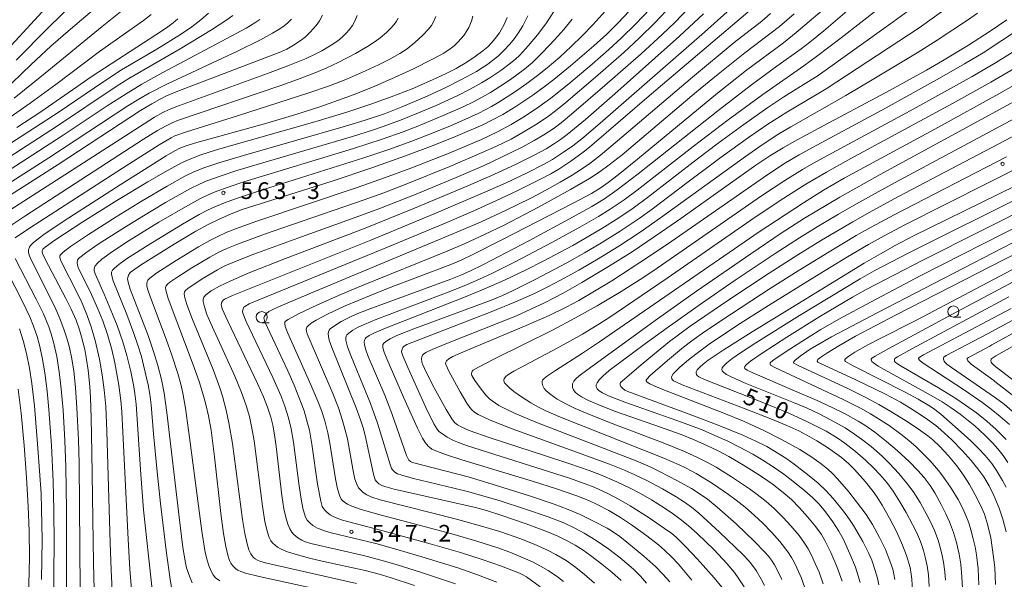
# Model space of a CAD drawing. Units: millimetres. Extents: x -64000 to -62000, y 24000 to 25500.
# Drawn here: x -62515 to -62294, y 24429 to 24555 of the extents above; entities that cross this region are included whole.
import ezdxf

# ---------------------------------------------------------------- set-up
doc = ezdxf.new("R2010")
doc.units = ezdxf.units.MM
for name, color, linetype, lineweight in [('633100_広葉樹林', 7, 'Continuous', 9), ('710100_等高線（計曲線）', 7, 'Continuous', 20), ('710107_等高線（計曲線）（注記）', 7, 'Continuous', 20), ('710200_等高線（主曲線）', 7, 'Continuous', 9), ('731200_図化機測定による標高点', 7, 'Continuous', 20), ('731207_図化機測定による標高点（注記）', 7, 'Continuous', 20)]:
    doc.layers.add(name, color=color, linetype=linetype, lineweight=lineweight)
doc.styles.add('Style-WORKING', font='txt')

msp = doc.modelspace()

# ---------------------------------------------------------------- linework, layer by layer
at = {"layer": '633100_広葉樹林'}
for p, q in [((-62460.94, 24486.72), (-62459.273, 24486.72)), ((-62305.47, 24487.99), (-62303.803, 24487.99))]:
    msp.add_line(p, q, dxfattribs=at)
for centre in [(-62305.47, 24489.24), (-62460.94, 24487.97)]:
    msp.add_circle(centre, 1.25, dxfattribs=at)
at = {"layer": '710100_等高線（計曲線）', "flags": 128}
for points in [[(-62516.01, 24638.03), (-62514.96, 24634.71), (-62514.22, 24631.69), (-62513.38, 24627.69), (-62508.94, 24603.3), (-62507.61, 24596.73), (-62506.25, 24590.83), (-62502.58, 24576.09), (-62501.85, 24572.61), (-62501.62, 24570.87), (-62501.57, 24569.61), (-62501.7, 24568.25), (-62502, 24567.07), (-62502.38, 24566.15), (-62502.86, 24565.33), (-62503.55, 24564.35), (-62504.44, 24563.21), (-62506.5, 24560.83), (-62510.31, 24556.59), (-62519.85, 24546.25)], [(-62380.18, 24428.76), (-62382.26, 24430.62), (-62384.46, 24432.43), (-62387.06, 24434.41), (-62388.7, 24435.57), (-62390.51, 24436.71), (-62392.12, 24437.6), (-62394.39, 24438.69), (-62396.73, 24439.68), (-62401.51, 24441.49), (-62407.18, 24443.46), (-62410.42, 24444.48), (-62412.9, 24445.14), (-62431.17, 24449.31), (-62433.27, 24449.86), (-62433.96, 24450.1), (-62434.61, 24450.51), (-62435.18, 24451.02), (-62435.41, 24451.42), (-62435.8, 24452.67), (-62437.69, 24461.33), (-62438.14, 24463.1), (-62438.73, 24464.86), (-62439.75, 24467.59), (-62445.2, 24481.12), (-62445.78, 24482.83), (-62445.97, 24483.62), (-62446.02, 24484.31), (-62445.94, 24484.7), (-62445.79, 24485.03), (-62445.55, 24485.31), (-62444.62, 24486.03), (-62443.1, 24486.98), (-62441.17, 24488), (-62439.7, 24488.65), (-62437.03, 24489.7), (-62418.45, 24496.5), (-62416.22, 24497.4), (-62414.04, 24498.37), (-62411.22, 24499.75), (-62400.9, 24505.12), (-62390.92, 24510.49), (-62386.74, 24512.86), (-62383.93, 24514.61), (-62381.06, 24516.58), (-62376.3, 24520.17), (-62358.04, 24534.66), (-62350.84, 24540.21), (-62345.13, 24544.37), (-62339.67, 24548.3), (-62337.71, 24549.82), (-62334.61, 24552.36), (-62328.33, 24557.74)], [(-62447.27, 24555.85), (-62447.97, 24554.62), (-62448.74, 24553.53), (-62450.02, 24552.02), (-62451.1, 24550.97), (-62452.07, 24550.22), (-62453.77, 24549.09), (-62455.27, 24548.26), (-62457.05, 24547.51), (-62479.78, 24538.82), (-62482.32, 24537.73), (-62483.95, 24536.93), (-62485.66, 24535.97), (-62488.16, 24534.43), (-62506.7, 24522.31), (-62528.16, 24508.64)], [(-62479.82, 24555.01), (-62480.88, 24554.11), (-62482.37, 24553), (-62484.71, 24551.43), (-62499.02, 24542.13), (-62510.6, 24534.15), (-62516.01, 24530.65)], [(-62405.78, 24555.34), (-62406.47, 24553.8), (-62407.53, 24551.92), (-62408.44, 24550.6), (-62409.27, 24549.62), (-62410.14, 24548.77), (-62411.22, 24547.85), (-62413, 24546.54), (-62414.86, 24545.31), (-62417.27, 24543.9), (-62419.63, 24542.69), (-62422.54, 24541.33), (-62427.15, 24539.34), (-62431.83, 24537.5), (-62436.43, 24535.84), (-62441.78, 24534.07), (-62448.97, 24531.88), (-62470.9, 24525.64), (-62474.85, 24524.36), (-62477.76, 24523.21), (-62478.96, 24522.65), (-62482.63, 24520.66), (-62486.54, 24518.4), (-62493.53, 24514.2), (-62501.12, 24509.39), (-62507.43, 24505.27), (-62509.62, 24503.73), (-62510.13, 24503.24), (-62510.29, 24502.94), (-62510.29, 24502.57), (-62510.17, 24502.17), (-62509.63, 24501.04), (-62504.96, 24492.18), (-62503.75, 24489.74), (-62502.67, 24487.26), (-62501.91, 24485.15), (-62501.42, 24483.53), (-62500.72, 24480.71), (-62500.3, 24478.44), (-62499.95, 24476.04), (-62499.6, 24472.4), (-62499.45, 24469.9), (-62499.29, 24465.36), (-62499.14, 24457.62), (-62498.77, 24432.63), (-62498.5, 24423.72)], [(-62476.57, 24428.24), (-62477.2, 24429.71), (-62477.85, 24431.63), (-62478.11, 24432.74), (-62478.64, 24436.15), (-62479.52, 24442.98), (-62482.25, 24466.54), (-62482.87, 24470.86), (-62483.5, 24473.97), (-62484.29, 24477.11), (-62485.24, 24480.24), (-62486.5, 24483.81), (-62490.5, 24494.26), (-62490.97, 24495.8), (-62491.09, 24496.55), (-62491.04, 24496.92), (-62490.88, 24497.4), (-62490.48, 24498), (-62490.01, 24498.4), (-62488.18, 24499.64), (-62480.64, 24504.35), (-62475.74, 24507.29), (-62472.97, 24508.82), (-62470.68, 24509.96), (-62467.82, 24511.22), (-62465.31, 24512.18), (-62445.08, 24518.58), (-62436.23, 24521.51), (-62428.61, 24524.22), (-62422.43, 24526.57), (-62417.38, 24528.59), (-62411.25, 24531.24), (-62409.04, 24532.31), (-62406.73, 24533.57), (-62403.82, 24535.36), (-62399.98, 24537.9), (-62397.48, 24539.73), (-62395.3, 24541.43), (-62391.54, 24544.51), (-62386.28, 24549), (-62383.39, 24551.63), (-62380.83, 24554.12), (-62378.32, 24556.76)], [(-62356.34, 24556.6), (-62361.42, 24552.06), (-62384.85, 24531.56), (-62389.02, 24528.07), (-62391.04, 24526.5), (-62393.09, 24525.03), (-62395.61, 24523.4), (-62397.46, 24522.36), (-62401.3, 24520.4), (-62406.15, 24518.12), (-62411.81, 24515.59), (-62422.2, 24511.17), (-62436.45, 24505.29), (-62467.48, 24492.87), (-62469.31, 24492.03), (-62469.62, 24491.82), (-62469.9, 24491.37), (-62470.06, 24490.83), (-62470.02, 24490.51), (-62469.8, 24489.81), (-62468.58, 24487.05), (-62461.86, 24473.07), (-62460.52, 24470.09), (-62459.61, 24467.75), (-62458.91, 24465.52), (-62458.47, 24463.67), (-62458.05, 24461.5), (-62457.67, 24458.85), (-62456.39, 24447.86), (-62455.94, 24444.9), (-62455.47, 24442.71), (-62455.07, 24441.39), (-62454.66, 24440.41), (-62454.15, 24439.61), (-62453.69, 24439.09), (-62452.82, 24438.35), (-62451.96, 24437.81), (-62451.34, 24437.53), (-62449.91, 24437.09), (-62438.04, 24434.35), (-62434.18, 24433.36), (-62430.73, 24432.38), (-62425.28, 24430.66), (-62417.38, 24428)], [(-62352.51, 24427.34), (-62353.67, 24429.16), (-62354.71, 24430.59), (-62356.41, 24432.6), (-62359.27, 24435.64), (-62363.05, 24439.33), (-62365.05, 24441.08), (-62366.62, 24442.35), (-62368.38, 24443.64), (-62370.5, 24445.08), (-62373.37, 24446.87), (-62375.84, 24448.3), (-62378.12, 24449.52), (-62381.14, 24450.97), (-62384.91, 24452.57), (-62387.33, 24453.48), (-62391.7, 24455.02), (-62397.38, 24456.88), (-62409.61, 24460.81), (-62414.34, 24462.51), (-62416.13, 24463.29), (-62416.95, 24463.77), (-62417.58, 24464.31), (-62418.2, 24465.11), (-62419.45, 24467.18), (-62422.17, 24472.11), (-62423.99, 24475.62), (-62424.73, 24477.26), (-62424.92, 24477.85), (-62425, 24478.58), (-62424.94, 24479.06), (-62424.78, 24479.43), (-62424.6, 24479.65), (-62424.09, 24480.01), (-62422.66, 24480.69), (-62419.59, 24481.96), (-62407.28, 24486.81), (-62403.68, 24488.3), (-62400.44, 24489.74), (-62397.38, 24491.21), (-62393.19, 24493.4), (-62389.01, 24495.76), (-62382.98, 24499.35), (-62377.69, 24502.69), (-62371.07, 24507.13), (-62366.76, 24510.15), (-62349.9, 24522.13), (-62346.76, 24524.21), (-62343.77, 24526.07), (-62341.27, 24527.49), (-62335.71, 24530.48), (-62320.5, 24538.59), (-62311.54, 24543.5), (-62307.95, 24545.57), (-62302.07, 24549.15), (-62297.2, 24552.28), (-62293.45, 24554.85)], [(-62330.49, 24428.61), (-62331.67, 24431.87), (-62333.04, 24435.04), (-62334.34, 24437.74), (-62335.14, 24439.11), (-62336.42, 24440.86), (-62338.24, 24443.09), (-62340.03, 24445.08), (-62341.89, 24446.94), (-62343.75, 24448.57), (-62346.2, 24450.47), (-62348.62, 24452.15), (-62352.31, 24454.49), (-62355.97, 24456.65), (-62358.32, 24457.91), (-62360.74, 24459.07), (-62363.71, 24460.36), (-62366.7, 24461.55), (-62371.34, 24463.24), (-62381.43, 24466.76), (-62384.29, 24467.86), (-62387.46, 24469.23), (-62389.04, 24470.04), (-62389.96, 24470.64), (-62390.46, 24471.1), (-62390.84, 24471.61), (-62391.07, 24472.19), (-62391.11, 24472.68), (-62391.06, 24473), (-62390.79, 24473.56), (-62390.33, 24474.11), (-62389.56, 24474.78), (-62387.86, 24476.06), (-62371.99, 24487.61), (-62363.21, 24493.81), (-62351.02, 24502.24), (-62344.16, 24506.85), (-62338.94, 24510.22), (-62331.03, 24514.97), (-62321.92, 24520.02), (-62294.16, 24535.15), (-62283.6, 24541.02)], [(-62310.92, 24427.44), (-62311.1, 24430.04), (-62311.37, 24432.02), (-62311.79, 24434.03), (-62312.2, 24435.5), (-62312.89, 24437.5), (-62313.8, 24439.63), (-62314.64, 24441.34), (-62316.1, 24444.04), (-62317.48, 24446.41), (-62319.02, 24448.82), (-62320.45, 24450.76), (-62321.99, 24452.59), (-62323.33, 24454.03), (-62325.22, 24455.85), (-62327.5, 24457.8), (-62329.89, 24459.62), (-62331.63, 24460.81), (-62334.05, 24462.3), (-62335.69, 24463.19), (-62338.39, 24464.53), (-62342.46, 24466.37), (-62348.67, 24468.96), (-62361.43, 24473.97), (-62362.68, 24474.58), (-62363.1, 24474.88), (-62363.24, 24475.04), (-62363.32, 24475.42), (-62363.27, 24475.7), (-62363.06, 24476.1), (-62362.41, 24476.82), (-62361.74, 24477.42), (-62360.56, 24478.3), (-62357.21, 24480.53), (-62350.69, 24484.65), (-62340.69, 24490.84), (-62325.51, 24500.1), (-62321.87, 24502.24), (-62318.55, 24504.09), (-62314.57, 24506.16), (-62287.57, 24519.44)], [(-62288.92, 24503.59), (-62294.05, 24500.92), (-62318.32, 24488.49), (-62327.46, 24483.66), (-62331.25, 24481.53), (-62333.9, 24479.91), (-62335.47, 24478.82), (-62335.94, 24478.42), (-62336.11, 24478.11), (-62335.91, 24477.86), (-62335.49, 24477.59), (-62327.41, 24473.9), (-62320.73, 24470.65), (-62317.33, 24468.82), (-62315.02, 24467.43), (-62311.8, 24465.32), (-62309.4, 24463.58), (-62308.28, 24462.66), (-62305.81, 24460.37), (-62303.49, 24458.02), (-62301.47, 24455.76), (-62299.95, 24453.85), (-62298.67, 24452.05), (-62297.46, 24450.06), (-62296.4, 24447.9), (-62295.22, 24445.05), (-62294.36, 24442.55), (-62293.59, 24439.73)], [(-62290.45, 24488.16), (-62297.78, 24484.24), (-62307.08, 24479.32), (-62307.61, 24478.97), (-62307.69, 24478.82), (-62307.7, 24478.55), (-62307.58, 24478.1), (-62307.38, 24477.82), (-62306.93, 24477.41), (-62305.88, 24476.63), (-62296.01, 24469.86), (-62294.06, 24468.41), (-62292.24, 24466.85)], [(-62515.69, 24471.78), (-62515.04, 24466.4), (-62514.32, 24459.1), (-62513.78, 24451.95), (-62513.41, 24445.41), (-62513.22, 24439.88), (-62513.17, 24433.91), (-62513.32, 24427.84), (-62513.59, 24423.15), (-62514, 24418.37), (-62514.42, 24414.86), (-62514.9, 24411.45), (-62516.66, 24401.25)]]:
    msp.add_lwpolyline(points, dxfattribs=at)
at = {"layer": '710200_等高線（主曲線）', "flags": 128}
for points in [[(-62516.12, 24545.77), (-62508.92, 24553.01), (-62499.87, 24561.93)], [(-62519.17, 24538.6), (-62512.8, 24544.78), (-62508.32, 24548.93), (-62503.95, 24552.75), (-62494.59, 24560.76)], [(-62516.55, 24537.19), (-62509.61, 24542.83), (-62496.81, 24553.3), (-62489.28, 24559.4)], [(-62490.14, 24425.83), (-62490.56, 24431.32), (-62490.98, 24438.01), (-62492.39, 24466.66), (-62492.59, 24469.24), (-62493.06, 24472.69), (-62493.95, 24477.71), (-62494.64, 24480.69), (-62495.61, 24484.07), (-62496.66, 24487.12), (-62497.76, 24489.87), (-62499.5, 24493.77), (-62502.12, 24498.92), (-62502.38, 24499.63), (-62502.46, 24500.26), (-62502.35, 24500.78), (-62502.09, 24501.15), (-62501.56, 24501.64), (-62500.47, 24502.44), (-62497.68, 24504.35), (-62492.35, 24507.78), (-62487.89, 24510.52), (-62482.54, 24513.72), (-62477.12, 24516.79), (-62474.93, 24517.88), (-62473.3, 24518.59), (-62470.07, 24519.78), (-62466.52, 24520.92), (-62460.73, 24522.66), (-62440.56, 24528.58), (-62435.79, 24530.1), (-62432.57, 24531.21), (-62429.41, 24532.39), (-62425.7, 24533.89), (-62421.75, 24535.58), (-62417, 24537.74), (-62414.08, 24539.21), (-62411.53, 24540.63), (-62409.68, 24541.77), (-62407.19, 24543.45), (-62404.99, 24545.1), (-62403.84, 24546.04), (-62403.01, 24546.83), (-62400.96, 24549.04), (-62398.94, 24551.45), (-62397.09, 24553.94), (-62395.12, 24556.89)], [(-62373.65, 24557.32), (-62376.91, 24553.86), (-62380.15, 24550.68), (-62382.91, 24548.16), (-62386.69, 24544.85), (-62391.95, 24540.42), (-62395.98, 24537.2), (-62398.67, 24535.24), (-62401.91, 24533.1), (-62404.91, 24531.29), (-62407.97, 24529.64), (-62411.51, 24527.93), (-62418.82, 24524.86), (-62427.46, 24521.46), (-62433.35, 24519.29), (-62439.51, 24517.13), (-62462.07, 24509.53), (-62465.99, 24508.15), (-62468.78, 24507.05), (-62470.99, 24506.03), (-62472.61, 24505.19), (-62475.12, 24503.76), (-62480.16, 24500.73), (-62484.51, 24497.93), (-62486.06, 24496.75), (-62486.51, 24496.27), (-62486.68, 24495.98), (-62486.79, 24495.47), (-62486.75, 24494.93), (-62486.55, 24494.13), (-62485.96, 24492.37), (-62482.4, 24482.99), (-62481.13, 24479.42), (-62479.81, 24475.32), (-62479.15, 24472.93), (-62478.69, 24470.9), (-62478.1, 24467.52), (-62477.18, 24460.94), (-62474.37, 24439.83), (-62473.71, 24435.53), (-62473.28, 24433.56), (-62472.77, 24431.93), (-62472.18, 24430.53), (-62471.89, 24430.04), (-62471.31, 24429.39), (-62470.38, 24428.66)], [(-62441.56, 24425.28), (-62461.51, 24429.63), (-62464.6, 24430.41), (-62465.61, 24430.75), (-62466.29, 24431.08), (-62466.82, 24431.42), (-62467.43, 24432.02), (-62467.91, 24432.68), (-62468.19, 24433.22), (-62468.58, 24434.45), (-62469.03, 24436.41), (-62469.54, 24439.32), (-62470.11, 24443.86), (-62471.53, 24456.59), (-62472.33, 24462.55), (-62472.9, 24465.77), (-62473.42, 24468.04), (-62474.01, 24470.26), (-62475.03, 24473.53), (-62476.34, 24477.26), (-62481.98, 24492.2), (-62482.52, 24494.07), (-62482.54, 24494.61), (-62482.39, 24495.03), (-62482.11, 24495.37), (-62481.58, 24495.83), (-62480.04, 24496.91), (-62476.62, 24499.07), (-62472.58, 24501.46), (-62470.56, 24502.55), (-62468.76, 24503.4), (-62466.15, 24504.47), (-62460.32, 24506.62), (-62454.02, 24508.84), (-62437.95, 24514.34), (-62433.53, 24515.96), (-62428.3, 24517.97), (-62418.67, 24521.86), (-62411.36, 24524.97), (-62408.33, 24526.33), (-62404.89, 24528.02), (-62402.17, 24529.53), (-62399.04, 24531.46), (-62396.49, 24533.19), (-62394.92, 24534.36), (-62392.57, 24536.25), (-62385.9, 24541.92), (-62379.58, 24547.48), (-62376.05, 24550.76), (-62372.53, 24554.24), (-62368.82, 24558.15)], [(-62365.09, 24557.39), (-62368.03, 24554.3), (-62370.91, 24551.5), (-62375.66, 24547.16), (-62383.79, 24540.03), (-62391.3, 24533.59), (-62393.66, 24531.66), (-62395.2, 24530.5), (-62397.54, 24528.94), (-62399.67, 24527.69), (-62402.29, 24526.27), (-62404.99, 24524.91), (-62410.98, 24522.1), (-62417.26, 24519.36), (-62426.24, 24515.65), (-62434.61, 24512.33), (-62439.93, 24510.34), (-62452.84, 24505.76), (-62462.75, 24502.1), (-62467.83, 24500.11), (-62469.42, 24499.4), (-62470.9, 24498.64), (-62474.35, 24496.57), (-62477.55, 24494.44), (-62478.1, 24493.94), (-62478.28, 24493.64), (-62478.35, 24493.19), (-62478.23, 24492.31), (-62477.79, 24490.85), (-62476.49, 24487.45), (-62471.89, 24476.19), (-62470.37, 24472.11), (-62469.75, 24470.23), (-62468.9, 24467.07), (-62468.3, 24464.22), (-62467.52, 24459.55), (-62466.73, 24453.83), (-62465.23, 24442.45), (-62464.72, 24439.3), (-62464.22, 24437.02), (-62463.82, 24435.68), (-62463.42, 24434.75), (-62463.12, 24434.28), (-62462.79, 24433.9), (-62462.4, 24433.6), (-62461.89, 24433.32), (-62461.15, 24433.04), (-62459.76, 24432.66), (-62439.62, 24428.12)], [(-62408.1, 24428.39), (-62412.45, 24430.05), (-62416.84, 24431.57), (-62424.23, 24433.88), (-62430.24, 24435.64), (-62435.32, 24437.04), (-62445.3, 24439.48), (-62446.62, 24439.87), (-62448.38, 24440.53), (-62449.44, 24441.13), (-62450.14, 24441.69), (-62450.73, 24442.36), (-62451.09, 24443.03), (-62451.4, 24443.94), (-62451.68, 24445.02), (-62452.08, 24447.08), (-62452.59, 24450.58), (-62453.78, 24459.88), (-62454.31, 24462.85), (-62454.93, 24465.36), (-62455.75, 24467.96), (-62456.67, 24470.36), (-62458.41, 24474.37), (-62464.48, 24487.14), (-62465.18, 24488.85), (-62465.28, 24489.25), (-62465.21, 24489.65), (-62464.93, 24490.2), (-62464.72, 24490.39), (-62463.73, 24490.94), (-62461.6, 24491.88), (-62433.92, 24503.2), (-62419.36, 24509.27), (-62413.3, 24511.88), (-62408.15, 24514.19), (-62403.53, 24516.35), (-62398.42, 24518.89), (-62395.98, 24520.2), (-62394.17, 24521.26), (-62391.44, 24523.05), (-62388.68, 24525.05), (-62387.26, 24526.18), (-62373.3, 24538.18), (-62350.71, 24557.34)], [(-62386.13, 24428.17), (-62388.48, 24430.21), (-62390.61, 24431.87), (-62392.54, 24433.24), (-62394.81, 24434.61), (-62396.72, 24435.61), (-62399.67, 24436.93), (-62402.95, 24438.22), (-62407.19, 24439.69), (-62411.02, 24440.86), (-62417.16, 24442.55), (-62434.33, 24446.9), (-62436.18, 24447.52), (-62437.3, 24448.03), (-62438.13, 24448.55), (-62438.68, 24449.04), (-62439.17, 24449.62), (-62439.59, 24450.41), (-62439.98, 24451.57), (-62440.38, 24453.43), (-62441.69, 24460.58), (-62442.16, 24462.56), (-62442.77, 24464.76), (-62443.71, 24467.59), (-62444.98, 24470.78), (-62450.72, 24484.24), (-62450.91, 24484.82), (-62450.93, 24485.29), (-62450.77, 24485.72), (-62450.52, 24486.04), (-62449.86, 24486.59), (-62448.7, 24487.32), (-62446.14, 24488.63), (-62442.16, 24490.48), (-62436.38, 24492.95), (-62432.69, 24494.42), (-62418.42, 24499.8), (-62416.15, 24500.77), (-62413.32, 24502.12), (-62406.96, 24505.32), (-62390.92, 24513.59), (-62386.83, 24515.81), (-62384.62, 24517.16), (-62383.09, 24518.23), (-62380.85, 24519.94), (-62376.51, 24523.47), (-62358.53, 24538.3), (-62351.98, 24543.51), (-62343.67, 24549.65), (-62340.78, 24551.95), (-62334.99, 24556.91)], [(-62374.42, 24428.19), (-62375.83, 24429.75), (-62377.41, 24431.28), (-62380.41, 24433.85), (-62382.95, 24435.82), (-62385.75, 24437.72), (-62388.49, 24439.4), (-62390.57, 24440.54), (-62393.06, 24441.69), (-62396.59, 24443.07), (-62401.85, 24444.9), (-62407.36, 24446.64), (-62414.39, 24448.67), (-62417.74, 24449.55), (-62427.1, 24451.79), (-62429.48, 24452.44), (-62430.39, 24452.77), (-62431.06, 24453.13), (-62431.5, 24453.55), (-62431.74, 24453.93), (-62432.11, 24454.81), (-62433.71, 24460.26), (-62434.93, 24464.14), (-62436.53, 24468.54), (-62438.19, 24472.78), (-62440.91, 24479.37), (-62441.66, 24481.3), (-62441.9, 24482.17), (-62442.01, 24482.83), (-62442.01, 24483.33), (-62441.94, 24483.68), (-62441.79, 24483.97), (-62441.38, 24484.4), (-62440.49, 24485.01), (-62439.4, 24485.62), (-62437.93, 24486.33), (-62435.07, 24487.53), (-62418.42, 24493.81), (-62414.9, 24495.22), (-62411.98, 24496.51), (-62409.1, 24497.87), (-62404, 24500.43), (-62395.75, 24504.77), (-62389.42, 24508.23), (-62385.27, 24510.61), (-62382.65, 24512.23), (-62379.51, 24514.33), (-62376.58, 24516.49), (-62363.98, 24526.31), (-62356.08, 24532.34), (-62348.33, 24538.06), (-62339.12, 24544.51), (-62336.22, 24546.61), (-62330.67, 24550.81), (-62321.84, 24557.7)], [(-62364.24, 24428.81), (-62367.29, 24432.41), (-62368.85, 24434.1), (-62370.42, 24435.6), (-62371.78, 24436.76), (-62374.41, 24438.83), (-62377.61, 24441.16), (-62380.31, 24442.96), (-62382.94, 24444.53), (-62385.56, 24445.88), (-62387.44, 24446.73), (-62390.15, 24447.81), (-62394.71, 24449.39), (-62399.87, 24451.04), (-62415.98, 24455.92), (-62419.65, 24457.1), (-62421.43, 24457.74), (-62422.68, 24458.31), (-62423.19, 24458.64), (-62423.56, 24458.97), (-62424.2, 24459.79), (-62424.77, 24460.74), (-62425.9, 24462.99), (-62429.09, 24469.95), (-62432.83, 24478.58), (-62433.42, 24480.07), (-62433.71, 24481.06), (-62433.75, 24481.49), (-62433.7, 24481.79), (-62433.44, 24482.16), (-62432.81, 24482.67), (-62432.09, 24483.11), (-62430.6, 24483.82), (-62426.74, 24485.38), (-62409.15, 24491.86), (-62406.85, 24492.82), (-62404.39, 24493.95), (-62399.33, 24496.5), (-62392.37, 24500.21), (-62388.38, 24502.44), (-62384.93, 24504.47), (-62380.36, 24507.31), (-62376.08, 24510.15), (-62373.16, 24512.23), (-62365.37, 24518.15), (-62357.68, 24523.92), (-62351.56, 24528.33), (-62347.18, 24531.35), (-62342.95, 24534.08), (-62334.08, 24539.3), (-62313.18, 24553.03), (-62305.77, 24558.31)], [(-62535.29, 24515.49), (-62506.5, 24534.11), (-62496.66, 24540.84), (-62492.43, 24543.55), (-62484.5, 24548.22), (-62479.2, 24551.54), (-62476.68, 24553.27), (-62474.64, 24554.84), (-62472.94, 24556.31)], [(-62467.47, 24555.8), (-62468.77, 24554.85), (-62472.26, 24552.57), (-62479.28, 24548.33), (-62490.82, 24541.6), (-62493.67, 24539.82), (-62507.05, 24530.83), (-62534.99, 24512.74)], [(-62461.37, 24554.88), (-62462.46, 24554.15), (-62464.44, 24552.97), (-62467.64, 24551.21), (-62483.18, 24542.95), (-62487.86, 24540.36), (-62491.45, 24538.21), (-62495.65, 24535.49), (-62505.82, 24528.72), (-62530.78, 24512.59)], [(-62454.27, 24554.95), (-62455.07, 24554.17), (-62455.89, 24553.49), (-62456.89, 24552.79), (-62458.49, 24551.8), (-62461.19, 24550.33), (-62466.39, 24547.77), (-62482.28, 24540.32), (-62486.23, 24538.32), (-62488.56, 24537.02), (-62491.05, 24535.51), (-62508.82, 24523.83), (-62528.41, 24511.27)], [(-62525.25, 24527.52), (-62512.99, 24536.05), (-62507.2, 24540.25), (-62497.38, 24547.7), (-62487.53, 24554.66), (-62485.79, 24556.01)], [(-62439.47, 24555.78), (-62439.98, 24554.53), (-62440.54, 24553.56), (-62441.28, 24552.57), (-62441.97, 24551.82), (-62442.86, 24550.96), (-62443.86, 24550.13), (-62445.3, 24549.1), (-62447.41, 24547.84), (-62448.76, 24547.15), (-62450.95, 24546.14), (-62455.07, 24544.45), (-62459.66, 24542.73), (-62480.27, 24535.26), (-62481.91, 24534.6), (-62483.2, 24533.98), (-62485.05, 24532.91), (-62488.44, 24530.8), (-62522.85, 24508.65)], [(-62430.3, 24555.21), (-62430.68, 24554.52), (-62431.2, 24553.78), (-62431.98, 24552.9), (-62432.87, 24552.01), (-62434.32, 24550.79), (-62435.44, 24549.96), (-62437.15, 24548.83), (-62439.83, 24547.27), (-62443.78, 24545.23), (-62446.31, 24544.04), (-62448.79, 24542.97), (-62452.93, 24541.37), (-62456.65, 24540.04), (-62479.66, 24532.23), (-62481.1, 24531.66), (-62482.44, 24530.99), (-62484.35, 24529.92), (-62487.51, 24527.97), (-62514.2, 24510.71), (-62518.91, 24507.56)], [(-62421.84, 24555.57), (-62422.25, 24554.52), (-62422.79, 24553.58), (-62423.45, 24552.72), (-62424.75, 24551.35), (-62426.52, 24549.72), (-62428.25, 24548.32), (-62429.91, 24547.23), (-62432.13, 24546), (-62434.69, 24544.7), (-62437.61, 24543.33), (-62441.63, 24541.59), (-62445.73, 24540.01), (-62450.57, 24538.34), (-62466.17, 24533.28), (-62477.86, 24529.67), (-62480.46, 24528.71), (-62481.27, 24528.31), (-62483.98, 24526.69), (-62492.23, 24521.48), (-62513.14, 24507.96), (-62516.35, 24505.77)], [(-62413.47, 24555.65), (-62413.79, 24554.53), (-62414.38, 24553.13), (-62414.81, 24552.33), (-62415.54, 24551.28), (-62416.76, 24549.88), (-62417.68, 24549), (-62418.55, 24548.3), (-62420.04, 24547.34), (-62422.59, 24545.96), (-62426.82, 24543.84), (-62431.74, 24541.53), (-62435.55, 24539.89), (-62440.13, 24538.07), (-62443.7, 24536.75), (-62447.91, 24535.29), (-62453.31, 24533.54), (-62459.8, 24531.6), (-62476.05, 24527.06), (-62478.14, 24526.41), (-62479.35, 24525.95), (-62480.44, 24525.38), (-62482.41, 24524.23), (-62492.79, 24517.73), (-62504.29, 24510.33), (-62509.6, 24506.77), (-62511.23, 24505.58), (-62512.21, 24504.78), (-62512.88, 24504.07), (-62513.12, 24503.72), (-62513.36, 24503.12), (-62513.38, 24502.61), (-62513.19, 24501.88), (-62512.76, 24500.88), (-62507.47, 24490.26), (-62506.31, 24487.66), (-62505.32, 24485.07), (-62504.74, 24483.28), (-62504.17, 24481.13), (-62503.64, 24478.58), (-62503.21, 24475.86), (-62502.8, 24472.17), (-62502.47, 24467.6), (-62502.13, 24460.39), (-62501.99, 24455.14), (-62501.74, 24426.71)], [(-62494.46, 24424.83), (-62494.8, 24431.14), (-62495.02, 24437.25), (-62495.74, 24462.3), (-62496.01, 24467.85), (-62496.33, 24471.65), (-62496.78, 24475.03), (-62497.4, 24478.49), (-62498.37, 24482.71), (-62499.28, 24485.78), (-62500.19, 24488.37), (-62501.3, 24491.09), (-62502.27, 24493.16), (-62506.07, 24500.67), (-62506.33, 24501.4), (-62506.33, 24501.76), (-62506.21, 24502), (-62505.61, 24502.57), (-62503.92, 24503.82), (-62499.86, 24506.56), (-62493.64, 24510.55), (-62487.82, 24514.12), (-62482.16, 24517.44), (-62478.19, 24519.65), (-62476.2, 24520.61), (-62473.71, 24521.61), (-62470.62, 24522.67), (-62465.05, 24524.35), (-62442.09, 24530.89), (-62437.68, 24532.25), (-62433.38, 24533.72), (-62429.63, 24535.18), (-62423.77, 24537.67), (-62419.73, 24539.52), (-62416.02, 24541.37), (-62412.7, 24543.23), (-62410.15, 24544.87), (-62409.04, 24545.67), (-62407.75, 24546.71), (-62406.5, 24547.89), (-62405.14, 24549.38), (-62404.16, 24550.61), (-62403.28, 24551.83), (-62402.27, 24553.48), (-62401.1, 24555.71)], [(-62485.56, 24426.73), (-62486.43, 24434.3), (-62487.48, 24444.62), (-62488.15, 24452.6), (-62489.2, 24468.4), (-62489.44, 24470.79), (-62489.74, 24472.77), (-62490.35, 24475.73), (-62491.26, 24479.34), (-62492.18, 24482.44), (-62493.45, 24486.07), (-62494.46, 24488.66), (-62496.34, 24493.12), (-62498.38, 24497.69), (-62498.59, 24498.41), (-62498.6, 24498.79), (-62498.53, 24499.15), (-62498.37, 24499.48), (-62497.89, 24500.09), (-62496.85, 24501.03), (-62494.51, 24502.75), (-62490.71, 24505.22), (-62484.05, 24509.3), (-62477.58, 24513.09), (-62474.67, 24514.66), (-62472.98, 24515.47), (-62471.07, 24516.28), (-62468.29, 24517.29), (-62464.94, 24518.39), (-62440.33, 24525.86), (-62433.89, 24527.96), (-62429.13, 24529.66), (-62425.82, 24530.94), (-62420.15, 24533.29), (-62415.7, 24535.28), (-62413.37, 24536.4), (-62411.39, 24537.44), (-62409.55, 24538.5), (-62407.41, 24539.84), (-62405.06, 24541.41), (-62401.87, 24543.75), (-62400.11, 24545.26), (-62397.84, 24547.44), (-62395.03, 24550.39), (-62393.07, 24552.62), (-62391.15, 24554.94)], [(-62481.06, 24426.22), (-62481.55, 24429.09), (-62482.36, 24434.9), (-62483.71, 24446.09), (-62484.48, 24453.2), (-62485.27, 24461.74), (-62485.82, 24468.25), (-62486.1, 24470.63), (-62486.48, 24472.75), (-62487.48, 24477.17), (-62488, 24479.16), (-62488.77, 24481.67), (-62489.67, 24484.33), (-62491.28, 24488.59), (-62494.31, 24496.14), (-62494.74, 24497.57), (-62494.68, 24498.07), (-62494.45, 24498.53), (-62494.05, 24499), (-62493.07, 24499.83), (-62491.35, 24501.05), (-62486.87, 24503.94), (-62478.78, 24508.88), (-62474.97, 24511.06), (-62473.12, 24512.03), (-62471.5, 24512.79), (-62468.96, 24513.82), (-62466.16, 24514.82), (-62460.79, 24516.59), (-62437.99, 24523.81), (-62432.35, 24525.7), (-62427.2, 24527.55), (-62422.04, 24529.56), (-62418.52, 24531.01), (-62414.63, 24532.71), (-62412.17, 24533.86), (-62409.32, 24535.34), (-62407.65, 24536.32), (-62404.14, 24538.57), (-62401.38, 24540.48), (-62398.93, 24542.28), (-62396.75, 24544.03), (-62393.94, 24546.46), (-62391.42, 24548.8), (-62388.94, 24551.21), (-62386.43, 24553.8), (-62383.74, 24556.74)], [(-62361.64, 24556.15), (-62367.05, 24551.16), (-62381.58, 24538.17), (-62388.19, 24532.42), (-62392.28, 24529.04), (-62393.82, 24527.88), (-62395.39, 24526.83), (-62397.01, 24525.84), (-62399.55, 24524.44), (-62403.74, 24522.35), (-62408.74, 24520.04), (-62414.64, 24517.46), (-62426.63, 24512.45), (-62438.07, 24507.82), (-62455.62, 24501.16), (-62463.62, 24498), (-62467.89, 24496.17), (-62470.43, 24494.96), (-62472.31, 24493.88), (-62473.49, 24492.99), (-62473.93, 24492.45), (-62474.07, 24492.05), (-62474.07, 24491.5), (-62473.81, 24490.28), (-62473.26, 24488.56), (-62472.39, 24486.54), (-62467.02, 24474.69), (-62465.48, 24471.01), (-62464.44, 24468.12), (-62463.7, 24465.64), (-62463.13, 24463.03), (-62462.66, 24460.16), (-62460.76, 24445.46), (-62460.21, 24442.01), (-62459.75, 24439.88), (-62459.29, 24438.41), (-62458.91, 24437.64), (-62458.48, 24437.14), (-62457.37, 24436.24), (-62456.58, 24435.79), (-62455.13, 24435.22), (-62452.9, 24434.52), (-62450.22, 24433.78), (-62447.37, 24433.11), (-62437.67, 24430.97), (-62434.58, 24430.17), (-62432.11, 24429.45), (-62426.58, 24427.64)], [(-62398.35, 24427.31), (-62401.46, 24429.55), (-62402.25, 24430.04), (-62403.02, 24430.41), (-62407.03, 24431.97), (-62411.36, 24433.48), (-62416.27, 24435.04), (-62423.06, 24437.02), (-62434.25, 24440.07), (-62442.77, 24442.36), (-62443.81, 24442.71), (-62444.88, 24443.16), (-62445.58, 24443.55), (-62446.27, 24444.05), (-62446.71, 24444.46), (-62447.08, 24444.92), (-62447.34, 24445.4), (-62447.68, 24446.57), (-62448.39, 24450.42), (-62449.65, 24459.43), (-62450.24, 24462.54), (-62450.62, 24464.13), (-62451.44, 24466.9), (-62452.06, 24468.65), (-62453.66, 24472.67), (-62455.06, 24475.88), (-62460.22, 24486.95), (-62460.41, 24487.52), (-62460.45, 24487.85), (-62460.31, 24488.21), (-62459.91, 24488.73), (-62459.33, 24489.24), (-62458.74, 24489.57), (-62457.19, 24490.3), (-62448.88, 24493.82), (-62416.19, 24507.43), (-62411.59, 24509.43), (-62406.15, 24511.95), (-62400.48, 24514.76), (-62396.91, 24516.61), (-62393.89, 24518.29), (-62391.16, 24519.9), (-62389.1, 24521.23), (-62387.23, 24522.53), (-62384.78, 24524.41), (-62381.48, 24527.16), (-62364.14, 24541.94), (-62354.75, 24549.69), (-62348.57, 24554.55), (-62346.6, 24556.22)], [(-62393.09, 24428.54), (-62394.48, 24429.61), (-62396.59, 24431), (-62398.27, 24431.98), (-62400.08, 24432.92), (-62402.15, 24433.88), (-62405.18, 24435.13), (-62408.1, 24436.18), (-62412.6, 24437.63), (-62418.23, 24439.25), (-62435.44, 24443.79), (-62438.8, 24444.76), (-62440.67, 24445.45), (-62441.63, 24445.9), (-62442.26, 24446.28), (-62442.74, 24446.66), (-62443.07, 24447.06), (-62443.41, 24447.72), (-62443.89, 24449.4), (-62444.33, 24451.63), (-62445.62, 24459.67), (-62446.08, 24461.99), (-62446.76, 24464.67), (-62447.49, 24466.97), (-62448.32, 24469.1), (-62449.89, 24472.72), (-62455.1, 24484.36), (-62455.65, 24485.86), (-62455.78, 24486.53), (-62455.72, 24486.88), (-62455.58, 24487.07), (-62455, 24487.48), (-62452.69, 24488.69), (-62448.41, 24490.73), (-62443.18, 24493.08), (-62438.52, 24495.05), (-62419.27, 24502.81), (-62415.23, 24504.51), (-62410.84, 24506.52), (-62406.47, 24508.68), (-62398.76, 24512.7), (-62391.51, 24516.66), (-62387.3, 24519.13), (-62384.9, 24520.69), (-62382.82, 24522.2), (-62379.96, 24524.48), (-62363.24, 24538.64), (-62358.37, 24542.63), (-62352.35, 24547.4), (-62346.74, 24551.64), (-62344.58, 24553.36), (-62341.29, 24556.18)], [(-62369.22, 24428.43), (-62370.75, 24430.19), (-62372.34, 24431.8), (-62375.04, 24434.22), (-62378.88, 24437.4), (-62380.47, 24438.62), (-62382.07, 24439.75), (-62383.29, 24440.5), (-62386.19, 24442.06), (-62389.35, 24443.58), (-62392.05, 24444.74), (-62395.2, 24445.91), (-62400.76, 24447.8), (-62409.15, 24450.44), (-62414.57, 24452.03), (-62427.04, 24455.32), (-62427.54, 24455.51), (-62427.88, 24455.78), (-62428.43, 24456.84), (-62431.69, 24466.3), (-62433.3, 24470.43), (-62437.01, 24479.16), (-62437.54, 24480.64), (-62437.82, 24481.77), (-62437.88, 24482.37), (-62437.85, 24482.8), (-62437.73, 24483.07), (-62437.51, 24483.31), (-62436.76, 24483.83), (-62435.73, 24484.38), (-62433.13, 24485.53), (-62415.35, 24492.48), (-62411.03, 24494.26), (-62406.37, 24496.3), (-62401.51, 24498.62), (-62397.72, 24500.54), (-62391.02, 24504.11), (-62387.39, 24506.15), (-62384.5, 24507.87), (-62380.69, 24510.28), (-62377.43, 24512.5), (-62374.22, 24514.86), (-62362.97, 24523.59), (-62358.36, 24527.07), (-62352.61, 24531.29), (-62347.16, 24535.1), (-62343.56, 24537.51), (-62335.89, 24542.33), (-62319.02, 24554.39), (-62315.75, 24556.78)], [(-62357.55, 24427.27), (-62359.22, 24429.35), (-62362.96, 24433.55), (-62365.67, 24436.41), (-62367.74, 24438.42), (-62368.87, 24439.39), (-62369.66, 24439.96), (-62373.89, 24442.84), (-62378.15, 24445.56), (-62380.59, 24446.98), (-62383.15, 24448.32), (-62386.22, 24449.72), (-62388.26, 24450.53), (-62391.74, 24451.75), (-62414.89, 24459.12), (-62416.71, 24459.77), (-62417.85, 24460.25), (-62419.25, 24460.99), (-62420.57, 24461.86), (-62421.1, 24462.29), (-62421.54, 24462.8), (-62422.25, 24463.99), (-62424.02, 24467.64), (-62428.11, 24476.63), (-62429.24, 24479.28), (-62429.49, 24480.21), (-62429.45, 24480.57), (-62429.23, 24481.14), (-62428.93, 24481.46), (-62428.34, 24481.82), (-62409.37, 24489.18), (-62403.91, 24491.4), (-62399.66, 24493.28), (-62396.93, 24494.61), (-62393.75, 24496.29), (-62389.67, 24498.55), (-62385.69, 24500.87), (-62380.68, 24503.95), (-62375.9, 24507.08), (-62371.28, 24510.28), (-62352.23, 24524.11), (-62348.47, 24526.72), (-62344.68, 24529.18), (-62341.98, 24530.79), (-62329.63, 24537.84), (-62323.72, 24541.32), (-62313.63, 24547.4), (-62309.11, 24550.23), (-62302.34, 24554.73), (-62300.04, 24556.33)], [(-62347.95, 24427.64), (-62348.67, 24429.08), (-62349.81, 24431), (-62350.82, 24432.46), (-62351.51, 24433.27), (-62352.74, 24434.55), (-62358.05, 24439.62), (-62362.69, 24443.91), (-62364.33, 24445.26), (-62365.9, 24446.37), (-62367.79, 24447.59), (-62370.83, 24449.37), (-62374.41, 24451.24), (-62377.1, 24452.54), (-62379.37, 24453.56), (-62382.78, 24454.94), (-62387.48, 24456.67), (-62404.65, 24462.87), (-62409.57, 24464.8), (-62412.26, 24466.06), (-62413.11, 24466.6), (-62413.63, 24467.06), (-62414.13, 24467.63), (-62414.83, 24468.63), (-62416.36, 24471.18), (-62418.88, 24475.82), (-62419.49, 24477.14), (-62419.6, 24477.55), (-62419.57, 24477.82), (-62419.39, 24478.18), (-62418.91, 24478.61), (-62418.01, 24479.12), (-62415.61, 24480.2), (-62401.54, 24486.07), (-62396.36, 24488.37), (-62392.48, 24490.22), (-62389.66, 24491.73), (-62386.16, 24493.78), (-62382.28, 24496.17), (-62375.95, 24500.24), (-62369.72, 24504.4), (-62347.17, 24520.08), (-62343.18, 24522.64), (-62340.14, 24524.46), (-62337.11, 24526.15), (-62320.56, 24535.06), (-62308.59, 24541.68), (-62302.96, 24544.91), (-62298.79, 24547.43), (-62294.56, 24550.15), (-62289.59, 24553.51)], [(-62344.07, 24429.02), (-62344.92, 24430.84), (-62345.69, 24432.26), (-62346.37, 24433.35), (-62347.05, 24434.26), (-62347.83, 24435.16), (-62350.18, 24437.53), (-62354.34, 24441.48), (-62358.54, 24445.27), (-62360.76, 24447.06), (-62361.91, 24447.87), (-62364.35, 24449.41), (-62367.51, 24451.19), (-62371.53, 24453.3), (-62373.61, 24454.29), (-62376.77, 24455.64), (-62398.97, 24464.23), (-62403.96, 24466.3), (-62406.27, 24467.4), (-62407.62, 24468.14), (-62409.12, 24469.12), (-62409.74, 24469.62), (-62410.48, 24470.37), (-62411.61, 24471.76), (-62413.02, 24473.74), (-62413.71, 24474.85), (-62413.8, 24475.23), (-62413.75, 24475.6), (-62413.65, 24475.84), (-62413.42, 24476.05), (-62412.25, 24476.76), (-62408.6, 24478.6), (-62395.57, 24485.07), (-62390.56, 24487.71), (-62385.53, 24490.53), (-62380.17, 24493.74), (-62375.29, 24496.82), (-62372.03, 24498.98), (-62348.62, 24515.24), (-62343.35, 24518.72), (-62339.4, 24521.17), (-62336.37, 24522.92), (-62315.21, 24534.39), (-62301.22, 24542.1), (-62295.99, 24545.13), (-62291.1, 24548.21)], [(-62338.54, 24426.21), (-62339.62, 24429.28), (-62340.63, 24431.61), (-62341.25, 24432.86), (-62341.87, 24433.94), (-62342.72, 24435.2), (-62344.52, 24437.54), (-62346.26, 24439.56), (-62348.28, 24441.62), (-62350.2, 24443.41), (-62352.31, 24445.24), (-62354.31, 24446.84), (-62356.05, 24448.11), (-62359.65, 24450.55), (-62363.28, 24452.81), (-62365.52, 24454.05), (-62367.09, 24454.79), (-62370.57, 24456.26), (-62394.13, 24465.6), (-62397.1, 24466.9), (-62398.72, 24467.71), (-62400.44, 24468.68), (-62402.58, 24470.03), (-62404.25, 24471.24), (-62405.21, 24472.04), (-62405.99, 24472.8), (-62406.35, 24473.24), (-62406.53, 24473.64), (-62406.54, 24473.86), (-62406.46, 24474.12), (-62406.14, 24474.53), (-62405.6, 24474.99), (-62404.25, 24475.85), (-62394.55, 24480.99), (-62388.87, 24484.15), (-62385.55, 24486.15), (-62382.95, 24487.83), (-62369.83, 24496.73), (-62350.02, 24510.42), (-62343.59, 24514.72), (-62338.64, 24517.85), (-62334.03, 24520.58), (-62328.51, 24523.61), (-62305.71, 24535.98), (-62297.06, 24540.8), (-62291.68, 24543.98)], [(-62334.72, 24428.02), (-62335.68, 24430.63), (-62336.51, 24432.61), (-62337.38, 24434.46), (-62338.15, 24435.89), (-62338.94, 24437.17), (-62340.16, 24438.84), (-62341.99, 24441.03), (-62343.72, 24442.91), (-62345.76, 24444.94), (-62347.57, 24446.53), (-62349.56, 24448.1), (-62351.3, 24449.37), (-62355.32, 24452.06), (-62358.79, 24454.22), (-62360.63, 24455.25), (-62362.83, 24456.36), (-62365.93, 24457.75), (-62370.68, 24459.72), (-62382.81, 24464.27), (-62387.83, 24466.3), (-62390.48, 24467.46), (-62392.44, 24468.41), (-62394.51, 24469.56), (-62396.18, 24470.71), (-62397.1, 24471.51), (-62397.44, 24471.9), (-62397.79, 24472.56), (-62397.94, 24473.16), (-62397.93, 24473.49), (-62397.84, 24473.77), (-62397.64, 24474.05), (-62396.91, 24474.66), (-62394.94, 24475.98), (-62388.83, 24479.89), (-62385, 24482.43), (-62349.14, 24507.19), (-62339.19, 24513.71), (-62334.66, 24516.49), (-62330.01, 24519.19), (-62308.79, 24530.69), (-62295.23, 24538.17), (-62288.52, 24542)], [(-62326.4, 24428.32), (-62326.92, 24430.04), (-62327.51, 24431.79), (-62328.73, 24434.78), (-62330.2, 24437.94), (-62331.22, 24439.82), (-62332.57, 24441.92), (-62334.25, 24444.22), (-62335.68, 24445.92), (-62337.09, 24447.36), (-62338.89, 24448.95), (-62341.6, 24451.13), (-62343.61, 24452.65), (-62346.02, 24454.33), (-62348.33, 24455.83), (-62350.57, 24457.16), (-62353.59, 24458.77), (-62356.34, 24460.13), (-62359.09, 24461.39), (-62361.97, 24462.6), (-62366.58, 24464.37), (-62379.35, 24468.86), (-62382.97, 24470.28), (-62384.35, 24470.95), (-62385.12, 24471.44), (-62385.52, 24471.85), (-62385.69, 24472.13), (-62385.79, 24472.47), (-62385.77, 24472.75), (-62385.58, 24473.2), (-62385.1, 24473.84), (-62384.3, 24474.69), (-62382.84, 24475.95), (-62374.71, 24482.05), (-62369.84, 24485.6), (-62362.11, 24491.05), (-62354.53, 24496.27), (-62345.56, 24502.3), (-62340.09, 24505.83), (-62336.12, 24508.29), (-62331.31, 24511.15), (-62326.72, 24513.77), (-62318.68, 24518.18), (-62291.58, 24532.69)], [(-62322.27, 24427.76), (-62322.57, 24429.32), (-62323.12, 24431.25), (-62323.83, 24433.3), (-62324.54, 24434.99), (-62325.85, 24437.51), (-62327.93, 24441.13), (-62328.8, 24442.49), (-62330.16, 24444.33), (-62332.48, 24447.16), (-62334.08, 24448.93), (-62335.86, 24450.61), (-62338.25, 24452.58), (-62341.3, 24454.93), (-62342.95, 24456.12), (-62344.68, 24457.27), (-62347.41, 24458.85), (-62349.89, 24460.1), (-62352.77, 24461.4), (-62358.32, 24463.65), (-62364.29, 24465.94), (-62378.65, 24471.24), (-62379.35, 24471.59), (-62379.79, 24471.91), (-62380.2, 24472.38), (-62380.37, 24472.78), (-62380.37, 24473.09), (-62380.27, 24473.29), (-62379.88, 24473.67), (-62375.23, 24477.62), (-62369.26, 24482.51), (-62367.28, 24484.03), (-62364.61, 24485.94), (-62356.17, 24491.7), (-62346.87, 24497.87), (-62340.46, 24501.96), (-62335.11, 24505.26), (-62328.06, 24509.43), (-62323.7, 24511.89), (-62317.82, 24515.08), (-62291, 24529.16)], [(-62293.53, 24524.01), (-62318.8, 24511), (-62323.99, 24508.22), (-62327.33, 24506.31), (-62333.43, 24502.65), (-62340.36, 24498.39), (-62346.43, 24494.57), (-62355.36, 24488.75), (-62361.34, 24484.72), (-62364.26, 24482.67), (-62366.15, 24481.25), (-62369.77, 24478.23), (-62373.66, 24474.82), (-62374.41, 24474.03), (-62374.51, 24473.8), (-62374.51, 24473.63), (-62374.3, 24473.36), (-62373.71, 24472.99), (-62372.72, 24472.51), (-62370.8, 24471.7), (-62357.11, 24466.41), (-62352.69, 24464.56), (-62348.24, 24462.53), (-62343.93, 24460.41), (-62339.97, 24458.2), (-62337.31, 24456.51), (-62335.19, 24455), (-62333.72, 24453.79), (-62332.66, 24452.8), (-62331.5, 24451.6), (-62329.01, 24448.71), (-62326.25, 24445.2), (-62325.1, 24443.57), (-62323.68, 24441.35), (-62322.05, 24438.4), (-62320.76, 24435.73), (-62319.75, 24433.2), (-62319.12, 24431.27), (-62318.83, 24430.16), (-62318.61, 24428.98)], [(-62288.77, 24522.65), (-62316.23, 24508.79), (-62321.02, 24506.26), (-62324.56, 24504.29), (-62329.29, 24501.5), (-62336.62, 24497.06), (-62347.02, 24490.6), (-62354.22, 24485.99), (-62360.38, 24481.86), (-62363.39, 24479.68), (-62365.03, 24478.4), (-62367, 24476.69), (-62368.43, 24475.21), (-62368.75, 24474.7), (-62368.81, 24474.41), (-62368.76, 24474.1), (-62368.65, 24473.89), (-62368.42, 24473.67), (-62367.9, 24473.4), (-62366.42, 24472.79), (-62352.27, 24467.38), (-62346.5, 24465.1), (-62342.88, 24463.59), (-62340.2, 24462.39), (-62337.71, 24461.09), (-62336.15, 24460.17), (-62333.79, 24458.67), (-62330.6, 24456.41), (-62328.97, 24455.01), (-62327.69, 24453.7), (-62325.22, 24450.92), (-62323.52, 24448.8), (-62322.58, 24447.46), (-62321.5, 24445.73), (-62319.82, 24442.75), (-62318.22, 24439.61), (-62316.92, 24436.68), (-62316.05, 24434.35), (-62315.23, 24431.66), (-62314.94, 24430.21), (-62314.8, 24429.04), (-62314.65, 24426.34)], [(-62307.25, 24428.81), (-62307.4, 24430.7), (-62307.69, 24432.87), (-62307.97, 24434.38), (-62308.35, 24435.94), (-62308.92, 24437.84), (-62309.72, 24439.97), (-62310.45, 24441.63), (-62311.41, 24443.55), (-62312.96, 24446.31), (-62314.52, 24448.75), (-62315.98, 24450.74), (-62317.73, 24452.85), (-62319.82, 24455.09), (-62321.52, 24456.71), (-62323.96, 24458.87), (-62326.1, 24460.56), (-62327.67, 24461.67), (-62329.83, 24463.05), (-62332.92, 24464.84), (-62335.66, 24466.24), (-62338.34, 24467.47), (-62341.4, 24468.78), (-62352.31, 24473.16), (-62355.44, 24474.52), (-62356.5, 24475.08), (-62357.09, 24475.5), (-62357.42, 24475.89), (-62357.51, 24476.23), (-62357.43, 24476.55), (-62357.16, 24476.96), (-62356.41, 24477.71), (-62355.26, 24478.59), (-62353.31, 24479.95), (-62349.9, 24482.16), (-62340.04, 24488.31), (-62326.43, 24496.55), (-62323.25, 24498.36), (-62315.51, 24502.43), (-62307.25, 24506.59), (-62287.48, 24516.38)], [(-62303.44, 24427.02), (-62303.55, 24429.56), (-62303.82, 24432.45), (-62304.16, 24434.65), (-62304.77, 24437.32), (-62305.45, 24439.57), (-62306.36, 24441.98), (-62307.16, 24443.74), (-62308.21, 24445.84), (-62309.66, 24448.47), (-62310.69, 24450.09), (-62312.08, 24451.93), (-62313.44, 24453.48), (-62315.45, 24455.53), (-62318.09, 24457.97), (-62320.48, 24460.01), (-62323.14, 24462.11), (-62325.38, 24463.65), (-62326.86, 24464.58), (-62329.83, 24466.23), (-62332.75, 24467.67), (-62336.09, 24469.23), (-62341.68, 24471.66), (-62350.57, 24475.43), (-62351.81, 24476.06), (-62352.32, 24476.45), (-62352.41, 24476.69), (-62352.37, 24476.86), (-62352.05, 24477.24), (-62351.07, 24478.04), (-62348.48, 24479.84), (-62342.88, 24483.48), (-62335.46, 24488.08), (-62328.16, 24492.43), (-62325.05, 24494.17), (-62312.32, 24500.8), (-62286.59, 24513.75)], [(-62299.73, 24427.76), (-62299.92, 24431.36), (-62300.3, 24434.5), (-62300.61, 24436.34), (-62301, 24438.14), (-62301.53, 24440.17), (-62302.02, 24441.72), (-62302.66, 24443.4), (-62303.35, 24444.95), (-62304.42, 24446.98), (-62305.97, 24449.5), (-62307.85, 24452.23), (-62308.81, 24453.48), (-62310.7, 24455.64), (-62312.34, 24457.33), (-62313.85, 24458.79), (-62315.49, 24460.21), (-62317.3, 24461.67), (-62319.93, 24463.58), (-62321.73, 24464.77), (-62324.11, 24466.22), (-62326.38, 24467.5), (-62330.23, 24469.47), (-62345.59, 24476.66), (-62346.55, 24477.18), (-62346.65, 24477.4), (-62346.63, 24477.69), (-62346.52, 24477.86), (-62345.84, 24478.38), (-62343.1, 24480.24), (-62337.93, 24483.58), (-62335.3, 24485.16), (-62331.19, 24487.49), (-62323.99, 24491.4), (-62312.77, 24497.3), (-62289.51, 24509.16)], [(-62296, 24427.89), (-62296.19, 24431.69), (-62296.43, 24434.01), (-62297.08, 24438.33), (-62297.78, 24441.39), (-62298.49, 24443.64), (-62299.29, 24445.52), (-62300.56, 24448.05), (-62301.88, 24450.38), (-62303.22, 24452.47), (-62304.72, 24454.52), (-62306.58, 24456.78), (-62308.62, 24458.98), (-62310.13, 24460.38), (-62311.24, 24461.28), (-62313.86, 24463.16), (-62316.23, 24464.71), (-62319.53, 24466.76), (-62322.26, 24468.34), (-62325.03, 24469.84), (-62329.09, 24471.85), (-62340.49, 24477.14), (-62341.35, 24477.62), (-62341.44, 24477.75), (-62341.41, 24477.88), (-62341.12, 24478.2), (-62339.9, 24479.19), (-62337.7, 24480.77), (-62336.27, 24481.63), (-62332.86, 24483.52), (-62322.45, 24489.03), (-62309.87, 24495.57), (-62289.85, 24505.88)], [(-62519.82, 24501.34), (-62514.72, 24491.49), (-62513.08, 24488.03), (-62512.25, 24485.97), (-62511.43, 24483.59), (-62510.89, 24481.65), (-62510.29, 24478.93), (-62509.7, 24475.44), (-62509.17, 24471.35), (-62508.77, 24467.22), (-62508.18, 24459.09), (-62507.82, 24451), (-62507.67, 24444.57), (-62507.63, 24437.15), (-62507.71, 24424.02)], [(-62516.38, 24501.19), (-62511.61, 24492.04), (-62510.01, 24488.7), (-62508.82, 24485.77), (-62508.3, 24484.21), (-62507.68, 24482.04), (-62507.03, 24479.13), (-62506.46, 24475.68), (-62505.99, 24471.87), (-62505.59, 24467.09), (-62505.17, 24460.23), (-62504.95, 24454.28), (-62504.81, 24444.64), (-62504.76, 24408.5)], [(-62293.6, 24449.76), (-62294.41, 24451.27), (-62295.76, 24453.51), (-62296.84, 24455.04), (-62298.34, 24456.86), (-62299.85, 24458.46), (-62301.57, 24460.13), (-62304.39, 24462.73), (-62308.32, 24466.14), (-62309.64, 24467.19), (-62310.63, 24467.87), (-62313.38, 24469.5), (-62316.19, 24471.02), (-62328.17, 24477.07), (-62329.73, 24477.98), (-62329.89, 24478.2), (-62329.85, 24478.44), (-62329.67, 24478.68), (-62329.01, 24479.22), (-62327.65, 24480.08), (-62324.72, 24481.73), (-62321.93, 24483.19), (-62313.92, 24487.21), (-62286.96, 24501.46)], [(-62293.26, 24455.31), (-62294.31, 24456.85), (-62295.48, 24458.33), (-62296.69, 24459.68), (-62298.39, 24461.42), (-62300.68, 24463.53), (-62302.06, 24464.69), (-62303.93, 24466.14), (-62305.94, 24467.57), (-62307.99, 24468.9), (-62310.44, 24470.34), (-62322.35, 24476.95), (-62323.46, 24477.68), (-62323.79, 24477.98), (-62323.97, 24478.34), (-62323.95, 24478.49), (-62323.78, 24478.72), (-62323.05, 24479.18), (-62320.01, 24480.9), (-62305.79, 24488.55), (-62287.22, 24498.44)], [(-62293.61, 24460.44), (-62295.87, 24462.68), (-62297.97, 24464.55), (-62300.29, 24466.42), (-62302.73, 24468.2), (-62304.92, 24469.66), (-62308.82, 24472.05), (-62317.18, 24476.97), (-62318.46, 24477.81), (-62318.72, 24478.08), (-62318.73, 24478.48), (-62318.65, 24478.66), (-62318.04, 24479.08), (-62314.8, 24480.87), (-62292.99, 24492.52)], [(-62292.9, 24463.83), (-62294.97, 24465.67), (-62297, 24467.29), (-62299.12, 24468.88), (-62302.95, 24471.54), (-62312.5, 24477.79), (-62313.11, 24478.31), (-62313.29, 24478.57), (-62313.31, 24478.7), (-62313.18, 24478.91), (-62312.17, 24479.53), (-62292.52, 24489.93)], [(-62515.41, 24485.31), (-62514.57, 24482.71), (-62513.84, 24479.81), (-62513.17, 24476.52), (-62512.63, 24473.07), (-62512.05, 24468.01), (-62511.24, 24458.53), (-62510.54, 24448.32), (-62510.41, 24444.89), (-62510.33, 24437.83), (-62510.42, 24428.97)], [(-62290.94, 24469.48), (-62296.15, 24473.48), (-62296.42, 24473.73), (-62301.47, 24477.39), (-62301.98, 24477.96), (-62302.2, 24478.16), (-62302.3, 24478.3), (-62302.36, 24478.52), (-62302.35, 24478.66), (-62302.31, 24478.74), (-62302.05, 24478.91), (-62297.31, 24481.47), (-62296.86, 24481.76), (-62289.71, 24485.68)], [(-62287.82, 24470.55), (-62296.3, 24477.1), (-62296.84, 24477.61), (-62296.99, 24477.86), (-62297.06, 24478.16), (-62297.02, 24478.5), (-62296.85, 24478.7), (-62295.93, 24479.27), (-62288.98, 24483.2)]]:
    msp.add_lwpolyline(points, dxfattribs=at)
at = {"layer": '731200_図化機測定による標高点'}
for centre in [(-62294.43, 24522.44), (-62469.57, 24515.92), (-62440.79, 24439.72)]:
    msp.add_circle(centre, 0.375, dxfattribs=at)

# ---------------------------------------------------------------- texts
at = {"layer": '710107_等高線（計曲線）（注記）', "style": 'Style-WORKING'}
for s, p in [('5', (-62353.045, 24468.753)), ('1', (-62349.584, 24467.31)), ('0', (-62346.123, 24465.866))]:
    msp.add_text(s, height=3.75, rotation=337.36048, dxfattribs=at).set_placement(p)
at = {"layer": '731207_図化機測定による標高点（注記）', "style": 'Style-WORKING'}
for s, p in [('5', (-62465.73, 24514.54)), ('6', (-62461.98, 24514.54)), ('3', (-62458.23, 24514.54)), ('3', (-62450.73, 24514.54)), ('.', (-62454.48, 24514.54)), ('5', (-62436.24, 24437.51)), ('4', (-62432.49, 24437.51)), ('7', (-62428.74, 24437.51)), ('2', (-62421.24, 24437.51)), ('.', (-62424.99, 24437.51))]:
    msp.add_text(s, height=3.75, dxfattribs=at).set_placement(p)

doc.saveas('drawing.dxf')
